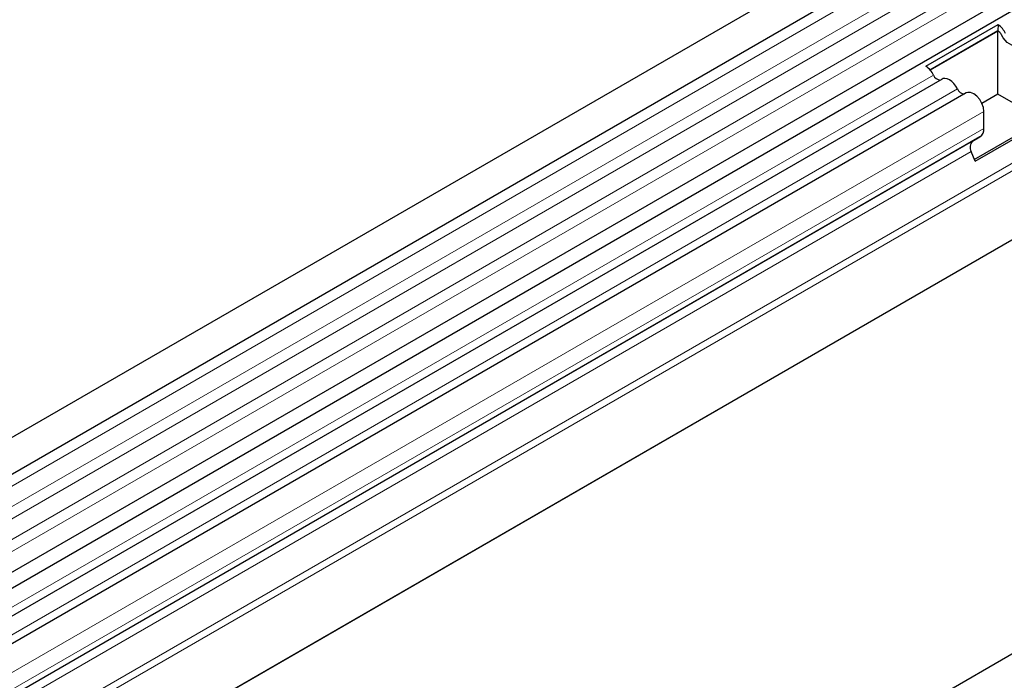
# Model space of a CAD drawing. Units: millimetres. Extents: x 0 to 1506, y 0 to 1228.
# Drawn here: x 100 to 119, y 54 to 67 of the extents above; entities that cross this region are included whole.
import ezdxf

# ---------------------------------------------------------------- set-up
doc = ezdxf.new("R2010")
doc.units = ezdxf.units.MM

msp = doc.modelspace()

# ---------------------------------------------------------------- linework, layer by layer
at = {"color": 7, "linetype": 'Continuous', "lineweight": 25}
for p, q in [((189.651, 110.4606), (88.8378, 52.2624)), ((89.1413, 51.7366), (189.9546, 109.9348)), ((89.1326, 49.8489), (189.9458, 108.0472)), ((190.0942, 107.8191), (89.281, 49.6208)), ((202.8588, 102.836), (102.0455, 44.6377)), ((188.3539, 102.4152), (93.5446, 47.6829)), ((117.6451, 65.888), (119.029, 66.6869)), ((117.7211, 65.8215), (119.0237, 66.5735)), ((119.029, 66.6869), (119.0237, 66.5735)), ((119.0239, 66.5618), (117.7279, 65.8136)), ((119.0617, 66.54), (119.0239, 66.5618)), ((119.0239, 65.3487), (119.0239, 66.5618)), ((117.9562, 65.6416), (89.7427, 49.3543)), ((118.4179, 65.3751), (90.2044, 49.0878)), ((119.0239, 65.3487), (118.7191, 65.1727)), ((119.8832, 64.8526), (119.0239, 65.3487)), ((118.7562, 64.6935), (118.7562, 65.018)), ((118.5733, 64.0964), (119.8832, 64.8526)), ((118.5868, 64.0615), (119.9707, 64.8604)), ((118.6823, 64.53), (93.5226, 50.0057)), ((118.538, 64.4467), (118.6823, 64.53)), ((118.5868, 64.0615), (118.5139, 64.2494))]:
    msp.add_line(p, q, dxfattribs=at)
at = {"color": 8, "linetype": 'Continuous', "lineweight": 18}
for p, q in [((189.9474, 109.6988), (89.1342, 51.5006)), ((189.9474, 109.3033), (89.1342, 51.105)), ((189.9474, 109.0712), (89.1342, 50.873)), ((189.9474, 108.6757), (89.1342, 50.4774)), ((189.9474, 108.4436), (89.1342, 50.2454)), ((188.3489, 103.8852), (93.5226, 49.1431)), ((188.376, 103.7529), (93.5226, 48.9952)), ((188.3539, 102.4152), (93.5446, 47.6829)), ((117.7896, 65.7188), (89.576, 49.4314)), ((118.2513, 65.4522), (90.0377, 49.1649)), ((118.7562, 65.018), (90.5427, 48.7306)), ((118.7562, 64.6935), (90.5427, 48.4062)), ((118.538, 64.4467), (93.5226, 50.0057)), ((118.5139, 64.2494), (93.5226, 49.8222))]:
    msp.add_line(p, q, dxfattribs=at)
at = {"color": 7, "linetype": 'Continuous', "lineweight": 25, "flags": 128}
for points in [[(119.4043, 66.3117), (119.373, 66.2936), (119.3354, 66.288), (119.2935, 66.2953), (119.2494, 66.315), (119.2054, 66.3462), (119.1635, 66.3872), (119.1259, 66.4362), (119.0945, 66.4905)], [(119.4043, 66.3117), (119.373, 66.2936), (119.3354, 66.288), (119.2935, 66.2953), (119.2494, 66.315), (119.2054, 66.3462), (119.1635, 66.3872), (119.1259, 66.4362), (119.0945, 66.4905)], [(118.2513, 65.4522), (118.2199, 65.5066), (118.1823, 65.5555), (118.1405, 65.5966), (118.0964, 65.6278), (118.0523, 65.6475), (118.0104, 65.6547), (117.9728, 65.6492), (117.9562, 65.6416)], [(118.7562, 65.018), (118.7469, 65.0929), (118.7197, 65.1715), (118.6773, 65.2464), (118.6235, 65.3106), (118.5637, 65.3579), (118.5032, 65.3839), (118.448, 65.3862), (118.4179, 65.3751)]]:
    msp.add_lwpolyline(points, dxfattribs=at)
at = {"color": 7, "linetype": 'Continuous', "lineweight": 25}
for centre, radius, start, end in [((118.9057, 66.401), 0.2089, 25.3635, 55.63302), ((118.7884, 66.3351), 0.4261, 25.3635, 55.63302), ((118.8854, 66.3875), 0.2331, 26.22481, 40.85714), ((117.4045, 65.5362), 0.4261, 25.3635, 55.63302), ((117.9307, 65.7703), 0.1503, 200.06588, 265.7488), ((118.3924, 65.5038), 0.1503, 200.06588, 265.7488), ((118.5774, 64.6759), 0.1797, 305.69804, 5.62038), ((118.6511, 64.3328), 0.1605, 134.78519, 211.29882)]:
    msp.add_arc(centre, radius, start, end, dxfattribs=at)

doc.saveas('drawing.dxf')
